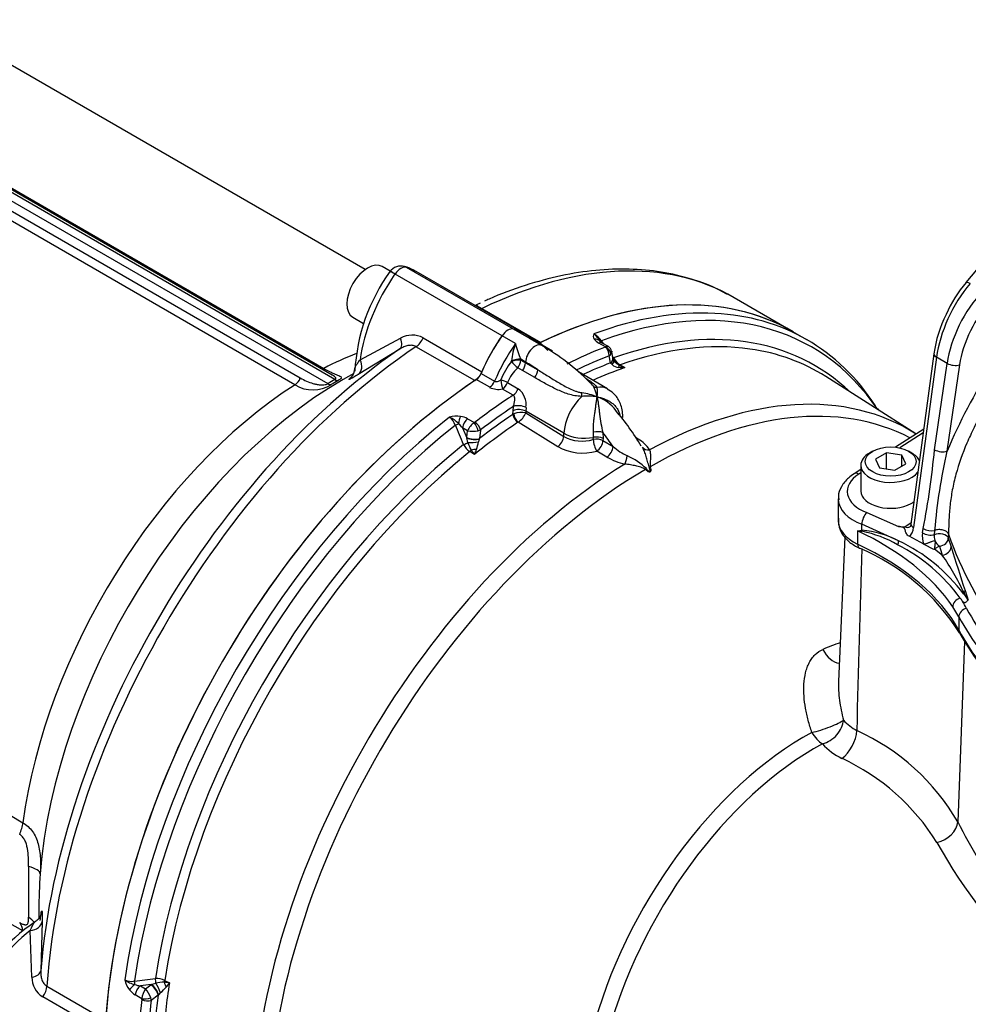
# Paper-space layout 'Sheet1' of a CAD drawing. Units: millimetres. Extents: x 0 to 4158, y 0 to 2940.
# Drawn here: x 2665 to 2787, y 2596 to 2723 of the extents above; entities that cross this region are included whole.
import ezdxf

# ---------------------------------------------------------------- set-up
doc = ezdxf.new("R2010")
doc.units = ezdxf.units.MM
doc.header["$LTSCALE"] = 7.000007
for name, color, linetype in [('tangent', 7, 'Continuous'), ('TSH-1', 7, 'Continuous'), ('visible', 7, 'Continuous')]:
    doc.layers.add(name, color=color, linetype=linetype)

# ---------------------------------------------------------------- blocks, each defined once
blk = doc.blocks.new('SE5')
at = {"layer": 'tangent', "color": 7, "linetype": 'Continuous'}
for p, q in [((2626.49, 2720.9), (2704.63, 2675.79)), ((2705.53, 2676.31), (2627.39, 2721.42)), ((2628.79, 2721.23), (2704.08, 2677.76)), ((2625.77, 2719.99), (2701.06, 2676.52)), ((2700.37, 2675.62), (2625.09, 2719.09)), ((2728.63, 2682.83), (2714.79, 2690.82)), ((2727.15, 2681.97), (2713.31, 2689.96)), ((2724.55, 2685.49), (2732.15, 2681.1)), ((2730.36, 2681.82), (2728.63, 2682.82)), ((2708.79, 2678.87), (2714.03, 2681.66)), ((2716.94, 2681.71), (2724.54, 2677.32)), ((2728.88, 2680.97), (2727.15, 2681.97)), ((2723.62, 2676.17), (2716.02, 2680.56)), ((2732.34, 2680.79), (2733.69, 2680.01)), ((2740.53, 2680.53), (2739.67, 2681.03)), ((2728.35, 2678.64), (2728.36, 2678.72)), ((2730.2, 2678.57), (2729.56, 2678.94)), ((2729.56, 2678.94), (2729.58, 2678.84)), ((2729.58, 2678.84), (2730.2, 2678.48)), ((2741.16, 2678.46), (2740.99, 2679.39)), ((2783.35, 2679.19), (2780.38, 2657.17)), ((2784.71, 2678.41), (2783.35, 2679.19)), ((2729.78, 2677.47), (2729.17, 2677.82)), ((2731.37, 2676.56), (2729.78, 2677.47)), ((2730.2, 2678.48), (2730.2, 2678.57)), ((2730.2, 2678.48), (2731.78, 2677.57)), ((2741.18, 2678.43), (2741.16, 2678.46)), ((2741.38, 2678.24), (2741.18, 2678.43)), ((2742.42, 2678.22), (2743.01, 2677.86)), ((2783.09, 2667.24), (2784.71, 2678.41)), ((2786.32, 2678.22), (2784.69, 2667.05)), ((2725.55, 2675.31), (2723.82, 2676.31)), ((2724.44, 2677.09), (2726.17, 2676.09)), ((2728.6, 2674.3), (2727.22, 2675.09)), ((2727.86, 2675.92), (2729.25, 2675.13)), ((2728.56, 2671.81), (2728.57, 2672.26)), ((2728.57, 2672.26), (2728.61, 2672.84)), ((2730.25, 2672.69), (2730.22, 2672.22)), ((2722.7, 2671.24), (2723.57, 2670.74)), ((2728.56, 2671.81), (2728.67, 2671.86)), ((2730.22, 2672.22), (2730.21, 2672.01)), ((2730.21, 2672.01), (2735.13, 2668.95)), ((2735.15, 2669.37), (2730.22, 2672.22)), ((2722.02, 2670.07), (2722.58, 2668.76)), ((2722.7, 2669.68), (2722.02, 2670.07)), ((2723.57, 2670.74), (2723.65, 2670.78)), ((2724.37, 2669.79), (2724.05, 2669.69)), ((2724.37, 2669.79), (2724.22, 2668.68)), ((2729.23, 2670.81), (2729.2, 2670.79)), ((2734.35, 2667.63), (2729.23, 2670.81)), ((2722.58, 2668.76), (2722.59, 2668.83)), ((2722.74, 2668.16), (2722.58, 2668.76)), ((2722.59, 2668.83), (2722.7, 2669.68)), ((2724.21, 2668.64), (2724.1, 2668.26)), ((2724.22, 2668.68), (2724.21, 2668.64)), ((2735.13, 2668.95), (2735.15, 2669.37)), ((2738.95, 2668.57), (2738.96, 2668.84)), ((2738.96, 2668.84), (2738.96, 2669.5)), ((2740.19, 2669.47), (2740.21, 2668.69)), ((2740.21, 2668.69), (2740.2, 2668.42)), ((2744.42, 2668.86), (2744.77, 2668.63)), ((2781.63, 2669.43), (2778.59, 2667.48)), ((2740.2, 2668.42), (2741.51, 2667.65)), ((2723.57, 2666.63), (2722.99, 2667)), ((2740.72, 2666.29), (2739.4, 2667.05)), ((2773.55, 2664.26), (2773.3, 2664.1)), ((2774.32, 2659.12), (2778.41, 2657.32)), ((2773.68, 2656.84), (2773.69, 2657.61)), ((2778.44, 2655.46), (2773.69, 2657.61)), ((2779.24, 2657.28), (2780.06, 2657.81)), ((2781.53, 2656.49), (2781.63, 2657.06)), ((2773.13, 2656.75), (2773.13, 2655.04)), ((2783.09, 2656.81), (2783.04, 2656.25)), ((2784.89, 2656.34), (2784.87, 2655.8)), ((2784.87, 2655.8), (2785.23, 2654.67)), ((2783.74, 2654.77), (2783.1, 2654.41)), ((2783.12, 2655.51), (2783.13, 2655.47)), ((2783.1, 2654.41), (2782.98, 2654.32)), ((2783.1, 2654.41), (2784.1, 2653.62)), ((2786.86, 2648.59), (2787.3, 2647.94)), ((2787.3, 2647.94), (2786.91, 2648.75)), ((2787.03, 2649.03), (2787.45, 2647.8)), ((2786.22, 2645.64), (2785.44, 2646.93)), ((2786.22, 2645.64), (2786.22, 2643.92)), ((2786.97, 2642.45), (2786.09, 2619.13)), ((2649.32, 2628.51), (2665.18, 2619.01)), ((2665.18, 2605.02), (2649.32, 2613.93)), ((2666.34, 2599.05), (2666.13, 2605.08)), ((2683.51, 2598.63), (2684.12, 2598.3)), ((2668.28, 2597.88), (2675.88, 2593.49)), ((2681.78, 2598.1), (2680.37, 2597.93)), ((2680.37, 2597.93), (2681.04, 2597.54)), ((2681.04, 2597.54), (2681.72, 2598.05)), ((2681.72, 2598.05), (2681.78, 2598.1)), ((2681.78, 2598.1), (2682.38, 2598.26)), ((2675.35, 2592.12), (2667.75, 2596.51)), ((2680.57, 2596.26), (2679.7, 2596.76)), ((2682.68, 2596.72), (2681.78, 2596.04)), ((2682.71, 2596.75), (2682.68, 2596.72)), ((2682.97, 2597.04), (2682.71, 2596.75))]:
    blk.add_line(p, q, dxfattribs=at)
for centre, radius, start, end in [((2854.86, 2637.19), 76.25, 138.4573, 156.9471), ((2715.53, 2679.11), 2.95, 61.6018, 120.5121), ((2729.34, 2678.89), 3.11, 55.9439, 70.8454), ((2739.55, 2681.91), 0.61, 148.7507, 217.0286), ((2737.08, 2679.07), 3.7, 37.5646, 58.2175), ((2736.1, 2678.94), 4.4, 30.8143, 48.3075), ((2740.51, 2682.66), 1.83, 217.6614, 242.4892), ((2739.19, 2677.41), 10.91, 160.9873, 173.1157), ((2741.88, 2684.19), 13.39, 193.9171, 203.0853), ((2740.4, 2680.69), 0.208, 290.1417, 309.2032), ((2736.61, 2672.29), 10.42, 142.4157, 157.5607), ((2740.48, 2680.16), 0.928, 303.6488, 322.5649), ((2743.93, 2680.5), 2.73, 210.412, 236.5983), ((2732.11, 2674.41), 4.5, 130.6622, 160.353), ((2742.45, 2679.59), 1.72, 231.6744, 263.1347), ((2742.79, 2682.44), 4.58, 263.1226, 272.7563), ((2745.49, 2684.2), 6.81, 241.6784, 248.6498), ((2712.91, 2669.98), 8.46, 128.6894, 130.4842), ((2702.68, 2679.42), 4.45, 238.7544, 302.5717), ((2726.69, 2677.64), 2.6, 243.9216, 281.6747), ((2727.68, 2673.06), 2.59, 351.8653, 52.9721), ((2725.24, 2662.09), 19.17, 44.2645, 46.5339), ((2734.79, 2673.26), 4.72, 9.9427, 27.9013), ((2735.48, 2674.67), 4.01, 351.4151, 8.8101), ((2738.21, 2667.03), 7.15, 80.1098, 96.0881), ((2736.1, 2665.67), 9.04, 68.3224, 81.2625), ((2737.71, 2669.1), 5.27, 37.6851, 70.8418), ((2721.35, 2668.05), 3.53, 83.1295, 106.5469), ((2719.32, 2669.87), 1.86, 16.9456, 56.9054), ((2718.98, 2668.23), 3.49, 42.8512, 66.9384), ((2721.43, 2669.04), 2.54, 60.006, 82.29), ((2729.68, 2669.42), 2.65, 78.3992, 112.3858), ((2727.88, 2672.91), 2.5, 302.7369, 338.805), ((579.81, 1748.52), 2331.32, 23.22673, 23.29346), ((2719.65, 2668.36), 2.93, 35.8724, 49.9549), ((2724.92, 2668.74), 2.42, 124.0754, 156.9548), ((2723.35, 2673.01), 3.39, 258.8414, 281.8519), ((2737.49, 2673.24), 4.89, 241.1699, 287.3885), ((2742.59, 2664.87), 4.34, 32.8315, 59.8584), ((2724.32, 2668.98), 2.39, 206.407, 236.2033), ((2727.65, 2669.68), 5.14, 197.1587, 209.1457), ((2733.12, 2674.33), 12.26, 215.7004, 218.8902), ((2716.47, 2670.12), 7.91, 333.8572, 338.8504), ((2715.98, 2669.74), 8.25, 342.5414, 349.6727), ((2737.59, 2673.58), 6.77, 241.3773, 285.5096), ((2747.26, 2674.33), 8.81, 229.2722, 243.7186), ((2670.41, 2678.2), 113.21, 349.237, 354.4411), ((2744.7, 2673.08), 7.87, 239.5896, 257.8236), ((2740.1, 2658.86), 8.24, 46.1024, 66.7165), ((2856.89, 2650.49), 74.07, 167.0789, 175.1014), ((2771.07, 2672.82), 16.2, 277.3052, 279.2815), ((2775.26, 2675.24), 18.61, 263.4374, 265.2899), ((2772.72, 2644.59), 12.28, 62.2026, 85.4801), ((2770.55, 2641.39), 15.63, 60.2589, 78.2605), ((2828.6, 2671.51), 46.27, 199.1364, 236.1181), ((2768.01, 2634.7), 22.72, 35.9533, 63.0736), ((2768.91, 2635.18), 22.4, 36.7512, 64.8158), ((2791.37, 2629.34), 27.4, 107.4962, 110.5908), ((3110.81, 2755.73), 340.9, 197.2444, 198.2406), ((2754.11, 2633.06), 36.35, 25.5523, 34.4362), ((2451.79, 2461.99), 382.93, 28.8427, 29.003), ((2780.23, 2614.5), 29.31, 108.5744, 113.298), ((2775.78, 2636.27), 6, 221.7574, 242.9509), ((2761.27, 2604.79), 28.66, 30.0021, 65.7249), ((2775.14, 2635.4), 9.03, 223.4129, 243.3498), ((2758.96, 2601.23), 28.79, 31.927, 65.0721), ((2840.51, 2646.47), 60.9, 206.6767, 227.5563), ((2842.1, 2649.05), 67.15, 209.0456, 227.4052), ((2869.1, 2610.09), 203.21, 179.0755, 180.9245), ((2669.28, 2599.02), 2.94, 179.3315, 238.5546), ((2679.19, 2600.36), 1.86, 243.0946, 283.0544), ((2681.79, 2599.52), 3.53, 193.4531, 216.8705), ((2680.45, 2601.49), 3.49, 233.0616, 257.1488), ((2406.29, 4922.88), 2340.35, 276.70667, 276.77314), ((2682.46, 2596.48), 2.39, 63.7938, 93.5959), ((2680.97, 2598.96), 2.54, 217.71, 239.994), ((2680.67, 2600.84), 2.93, 250.0451, 264.1276), ((2682.98, 2596.09), 2.42, 143.0452, 175.9246), ((2678.49, 2595.3), 3.39, 18.1481, 41.1586), ((2683.52, 2593.25), 5.14, 90.8543, 102.8413), ((2677.64, 2603.33), 8.25, 310.3273, 317.4586), ((2682.23, 2586.19), 12.26, 81.1092, 84.3002), ((2677.55, 2602.71), 7.91, 321.1479, 326.1444), ((2680.17, 2596.21), 0.396, 352.8505, 6.6764), ((2680.37, 2595.91), 1.41, 5.3294, 18.7704)]:
    blk.add_arc(centre, radius, start, end, dxfattribs=at)
for centre, major_axis, ratio, start_param, end_param in [((2720.29, 2622.98), (-36.9, -63.91), 0.57735, 3.141593, 3.845118), ((2714.05, 2689.24), (1.42, -1.03), 0.10133, 2.193212, 3.141593), ((2714.05, 2689.24), (0.88, 1.52), 0.57735, 0.141897, 1.428899), ((2719.98, 2683.44), (8.17, 14.15), 0.559353, 1.428898, 2.19512), ((2788.05, 2688.1), (0.899, -0.744), 0.280406, 2.205112, 3.141593), ((2791.22, 2682.38), (5.57, 10.26), 0.558937, 1.228785, 2.166909), ((2793.09, 2681.3), (-6.12, -9.94), 0.595192, 4.401858, 5.339982), ((2730.56, 2617.05), (-36.64, -63.46), 0.57735, 2.867726, 3.743525), ((2793.89, 2680.8), (5.53, 8.93), 0.597134, 1.262253, 2.200377), ((2724.65, 2686.97), (0.88, 1.52), 0.57735, 3.746872, 3.845118), ((2729.68, 2617.55), (-36.9, -63.91), 0.57735, 3.427594, 3.746961), ((2731.87, 2616.29), (-35.71, -61.85), 0.57735, 3.002061, 3.733833), ((2712.95, 2681.72), (0.92, -1.49), 0.541477, 0.044106, 1.203651), ((2715.92, 2681.93), (-0.88, -1.52), 0.57735, 0.867271, 1.756495), ((2738.93, 2680.52), (0.967, 0.653), 0.811405, 0.021893, 0.944941), ((2740.36, 2681.53), (-0.477, -0.336), 0.093487, 5.452492, 6.270334), ((2720.29, 2622.98), (36.9, 63.91), 0.57735, 0.867271, 2.274322), ((2735.81, 2674.3), (-8.17, -14.15), 0.57735, 4.570492, 4.913698), ((2731.43, 2679.2), (-0.88, -1.52), 0.57735, 3.141075, 5.445427), ((2732.06, 2616.18), (36.9, 63.91), 0.57735, 0.623471, 0.718955), ((2739.53, 2680.02), (-0.58, -1.01), 0.57735, 3.141593, 3.763684), ((2740.37, 2679.74), (0.317, -0.816), 0.662878, 0.898034, 2.451377), ((2740.43, 2679.77), (-0.572, 0.662), 0.809817, 3.89137, 5.337319), ((2732.71, 2615.81), (-35.46, -61.41), 0.57735, 3.370166, 3.731995), ((2702.23, 2633.4), (-26.54, -45.97), 0.57735, 3.763466, 3.877606), ((2707.57, 2678.4), (0.91, -1.5), 0.744006, 0.075728, 1.440066), ((2728.76, 2678.41), (-1.13, -0.28), 0.29066, 3.828507, 5.007129), ((2728.76, 2678.41), (0.812, -0.838), 0.120705, 4.315607, 5.36495), ((2728.73, 2678.51), (-1.13, -0.31), 0.266147, 3.822475, 4.976074), ((2728.76, 2678.41), (-0.58, -1.01), 0.57735, 1.30922, 2.303835), ((2732.68, 2615.82), (36.47, 63.16), 0.57735, 0.623471, 0.706481), ((2740.34, 2678.92), (-1.15, -0.21), 0.659253, 2.249015, 3.141222), ((2740.35, 2678.85), (-1.14, -0.24), 0.637689, 2.242986, 3.13915), ((2740.56, 2678.31), (-1.03, -0.55), 0.469649, 2.206252, 3.138139), ((2741.92, 2679.31), (0.477, 0.335), 0.0951, -3.965585, -3.767088), ((2784.16, 2679.5), (1.16, -0.16), 0.464814, 3.142036, 3.997852), ((2704.12, 2678.74), (0.58, 1.01), 0.57735, 3.556692, 3.877606), ((2729.37, 2678.06), (-0.58, -1.01), 0.57735, 1.30922, 2.303835), ((2730.2, 2656.91), (-13.26, 22.97), 0.57735, -0.869872, -0.785398), ((2730.96, 2677.15), (-0.58, -1.01), 0.576227, 1.304619, 2.300441), ((2732.69, 2615.81), (35.87, 62.13), 0.57735, 0.617654, 0.688419), ((2733.29, 2615.47), (35.44, 61.38), 0.57735, 0.590246, 0.67355), ((2741.75, 2677.17), (0.49, 1.06), 0.187184, 5.537737, 6.14442), ((2742.51, 2678.72), (-0.305, -0.498), 0.551916, 0.16367, 0.605178), ((2785.53, 2678.71), (-1.15, 0.17), 0.471816, 0.861126, 2.397546), ((2706.6, 2630.88), (-27.82, -48.19), 0.57735, 3.926991, 5.406491), ((2700.33, 2676.55), (0.58, 1.01), 0.57735, 3.976376, 5.004847), ((2705.08, 2631.75), (27.13, 46.98), 0.57735, 0.773671, 0.797125), ((2705.52, 2631.5), (27.21, 47.14), 0.57735, 0.773671, 0.797125), ((2705.54, 2677.26), (0.57, -1.02), 0.584081, 5.50372, 6.06579), ((2725.48, 2676.22), (0.58, 1.01), 0.57735, 4.005097, 4.913698), ((2727.16, 2676.01), (-1.1, 0.39), 0.157603, 4.075233, 4.933719), ((2727.16, 2676.01), (-0.18, 1.15), 0.123829, 1.328903, 2.473902), ((2702.23, 2633.4), (-26.54, -45.97), 0.57735, 3.976376, 5.335663), ((2704.62, 2676.73), (0.59, -1), 0.57054, 5.491992, 6.054062), ((2727.16, 2676.01), (0.58, 1.01), 0.57735, 3.993434, 4.949008), ((2728.54, 2675.22), (0.58, 1.01), 0.57735, 3.993434, 4.949008), ((2739.69, 2676.33), (-1.11, -0.37), 0.902208, 0.604272, 1.064074), ((2738.45, 2671.08), (-2.33, -4.04), 0.57735, 3.140522, 3.621679), ((2744.64, 2608.92), (-35.16, -60.9), 0.57735, 3.115425, 3.894855), ((2732.06, 2616.18), (36.9, 63.91), 0.57735, 0.851841, 0.947325), ((2738.45, 2671.08), (-2.33, -4.04), 0.57735, 4.232302, 5.445427), ((2737.21, 2674.9), (0.09, -1.16), 0.21851, 0.836242, 1.296044), ((2732.68, 2615.82), (36.47, 63.16), 0.57735, 0.864316, 0.947325), ((2729.39, 2671.8), (1.17, -0.03), 0.536274, 0.802205, 2.370686), ((2729.44, 2672.38), (1.16, -0.14), 0.462862, 0.849642, 2.416174), ((2746.01, 2608.12), (-34.74, -60.18), 0.57735, 3.165514, 3.920889), ((2729.68, 2617.55), (-36.9, -63.91), 0.57735, 4.107021, 5.317757), ((2721.91, 2670.69), (0.16, 1.16), 0.309376, 0.774482, 1.69753), ((2722.83, 2670.38), (0.58, 1.01), 0.57735, 0.948705, 2.181662), ((2732.69, 2615.81), (35.87, 62.13), 0.57735, 0.867056, 0.953142), ((2729.17, 2671.46), (0.488, -0.726), 0.528334, 3.906817, 5.425253), ((2729.2, 2671.48), (-0.405, 0.776), 0.452087, 0.836651, 2.338138), ((2730.56, 2617.05), (36.64, 63.46), 0.57735, 0.968864, 2.172729), ((2721.34, 2670.55), (0.536, 0.23), 0.052859, 4.228867, 5.046708), ((2733.29, 2615.47), (35.44, 61.38), 0.57735, 0.867056, 0.980551), ((2723.67, 2670.09), (-0.348, 0.803), 0.273401, 4.075999, 5.521948), ((2723.75, 2670.14), (-0.532, 0.695), 0.476717, 3.875592, 5.428935), ((2723.39, 2669.07), (1.16, -0.11), 0.437452, 3.980295, 5.532416), ((2723.4, 2669.14), (1.16, -0.15), 0.458768, 3.993778, 5.558717), ((2734.31, 2668.53), (0.615, 0.991), 0.557753, 4.026405, 5.463328), ((2737.62, 2670.65), (-3.5, 0.15), 0.546343, 0.810243, 1.987789), ((2739.4, 2667.97), (-1.17, 0.04), 0.549603, 3.975124, 5.124245), ((2739.4, 2667.97), (-0.3, 1.13), 0.298791, 0.930993, 2.433698), ((2739.39, 2669.02), (-1.16, -0.09), 0.469086, 3.917024, 5.053942), ((2739.41, 2668.24), (-1.17, 0.04), 0.549525, 3.974952, 5.123714), ((2730.2, 2656.91), (-13.26, 22.97), 0.57735, -1.432688, -1.347246), ((2731.87, 2616.29), (-35.71, -61.85), 0.57735, 4.120148, 5.30463), ((2722.41, 2668.05), (0.536, 0.229), 0.051498, 4.23555, 5.334856), ((2723.38, 2668.39), (1.16, 0.08), 0.185245, 4.112954, 5.359835), ((2722.92, 2667.41), (-0.31, -0.494), 0.55942, 1.001187, 1.442695), ((2723.63, 2666.71), (1.16, 0.11), 0.471869, 1.333836, 1.940518), ((2739.4, 2667.97), (0.59, 1.01), 0.541343, 3.97173, 5.456667), ((2740.71, 2667.2), (0.59, 1.01), 0.539897, 3.969849, 5.457147), ((2746.29, 2668.18), (-1.02, -0.56), 0.766516, 0.074211, 1.120872), ((2783.9, 2667.54), (-1.15, 0.17), 0.471816, 0.861126, 2.397546), ((2732.71, 2615.81), (35.46, 61.41), 0.57735, 0.980394, 2.161199), ((2743.04, 2666.3), (0.23, 1.14), 0.243715, 3.828982, 4.875644), ((2744.64, 2608.92), (-35.16, -60.9), 0.57735, 3.959127, 5.440048), ((2746.01, 2608.12), (34.74, 60.18), 0.57735, 0.7915, 2.297057), ((2746.29, 2665.03), (-0.839, -0.811), 0.157613, -1.127528, -0.977919), ((2746.89, 2665.38), (-1.12, -0.33), 0.173288, 0.823161, 0.97277), ((2777.4, 2661.9), (5.6, 0.09), 0.587337, 2.382064, 4.121057), ((2773.31, 2663.15), (0.629, -0.983), 0.586987, 2.329875, 3.141471), ((2777.41, 2660.95), (6.77, 0.09), 0.585629, 3.159586, 4.122659), ((2774.33, 2658.17), (0.41, 1.09), 0.451056, 0.718273, 2.271975), ((2777.41, 2658.07), (6.77, 0), 0.57735, 3.141593, 4.027747), ((2779.54, 2658.43), (-0.09, 1.24), 0.680628, 2.686125, 3.480432), ((2778.73, 2658.12), (0.79, -2.23), 0.661741, 0.211814, 0.91263), ((2781.19, 2657.47), (1.16, -0.16), 0.464814, 3.141593, 3.997852), ((2782.44, 2657.36), (-1.15, 0.19), 0.484983, 0.870729, 2.249138), ((2747.31, 2638.49), (40.83, 0), 0.57735, 0.365911, 0.886154), ((2773.36, 2656.55), (-0.068, 0.579), 0.662932, 4.880123, 5.139208), ((2783.16, 2655.5), (-0.81, 2.16), 0.668835, 0.866141, 1.548401), ((2782.35, 2656.79), (-1.15, 0.19), 0.48156, 0.868174, 2.28734), ((2783.85, 2655.76), (-0.4, 1.08), 0.668835, 0.866141, 1.548401), ((2783.72, 2655.71), (1.17, -0.03), 0.559647, 0.186725, 2.218507), ((2783.72, 2655.71), (1.12, 0.33), 0.798798, 4.494223, 6.024582), ((2747.31, 2636.78), (40.83, 0), 0.57735, 0.30778, 0.886154), ((2778.04, 2655.21), (0.246, 0.529), 0.598216, 4.509038, 5.439686), ((2782.51, 2655.31), (-1.1, -0.39), 0.016648, 0.732765, 2.15193), ((2783.72, 2655.71), (0.57, -1.02), 0.546695, 4.643725, 5.505769), ((2873.31, 2664.73), (-90.89, -1.4), 0.587337, 0.161501, 0.183377), ((2784.08, 2654.57), (-1.11, -0.37), 0.795759, 1.324507, 2.854649), ((2787.91, 2648.63), (-0.954, -0.672), 0.751347, 5.409229, 5.569785), ((2785.91, 2648.86), (1.11, 0.37), 0.590408, 5.605472, 5.980005), ((2786.47, 2647.16), (0.923, 0.613), 0.762443, 1.165243, 2.673152), ((2787.28, 2645.83), (-0.971, -0.535), 0.778128, 4.368955, 5.878415), ((2873.33, 2661.62), (-91.4, 0), 0.57735, 0.30778, 0.666685), ((2873.33, 2662.53), (-90.36, 0), 0.57735, 0.30778, 0.666685), ((2873.33, 2659.91), (-91.4, 0), 0.57735, 0.30778, 0.666685), ((2787.33, 2644.12), (1.02, 0.56), 0.778128, 2.736823, 3.141235), ((2770.39, 2642.42), (-1.13, 2.69), 0.689621, 1.655855, 2.770616), ((2768.72, 2631.58), (-2.76, -0.94), 0.152423, 0.948241, 2.728716), ((2768.72, 2631.58), (-2.2, -1.91), 0.710976, 0.965149, 2.542468), ((2766.28, 2596.42), (-20.66, -35.78), 0.57735, 3.894565, 5.157604), ((2768.72, 2631.58), (1.39, -2.57), 0.595765, 4.737863, 5.479628), ((2771.21, 2629.7), (-1.33, -2.6), 0.495794, 0.737072, 2.29241), ((2767.66, 2595.63), (20.24, 35.06), 0.57735, 0.752972, 2.016011), ((2661.93, 2617.75), (2.4, 4), 0.569656, 4.981478, 5.344724), ((2783.32, 2618.7), (-2.61, -1.3), 0.739801, 1.244929, 2.732625), ((2662.76, 2612.65), (4.66, -0.3), 0.262413, 0.036818, 0.84453), ((2661.93, 2602.53), (2.29, 4.07), 0.587878, 5.653188, 6.016435), ((2662.76, 2603.87), (-4.64, -0.5), 0.820461, 3.632946, 3.881175), ((2665.93, 2606.38), (1.75, -0.04), 0.746838, 4.838826, 6.206864), ((2667.88, 2592.95), (7.98, 14.25), 0.568284, 0.93313, 1.705141), ((2665.74, 2599.96), (1.75, -0.06), 0.541477, 5.079535, 6.239079), ((2679.62, 2598.28), (-0.069, 0.579), 0.052859, 4.37807, 5.195911), ((2682.32, 2598.6), (-0.07, 0.579), 0.051498, 4.089922, 5.189228), ((2683.12, 2598.48), (0.273, 0.516), 0.55942, 4.84049, 5.281998), ((2667.05, 2597.29), (0.88, 1.52), 0.57735, 4.52669, 5.415914), ((2679.77, 2597.72), (0.922, 0.715), 0.309376, 1.444063, 2.367111), ((2680.51, 2597.07), (0.58, 1.01), 0.57735, 0.959931, 2.192887), ((2681.87, 2597.2), (-0.705, 0.929), 0.458768, 3.866061, 5.431), ((2681.93, 2597.24), (-0.677, 0.95), 0.437452, 3.892362, 5.444483), ((2682.51, 2597.59), (-0.51, 1.05), 0.185245, 4.064943, 5.311824), ((2733.29, 2615.47), (-35.44, -61.38), 0.57735, -0.980551, -0.867056), ((2684.09, 2598.22), (-0.48, 1.06), 0.471869, 1.201074, 1.807757), ((2732.06, 2616.18), (-36.9, -63.91), 0.57735, -0.947325, -0.851841), ((2681.18, 2596.4), (0.868, -0.113), 0.476717, 3.995843, 5.549186), ((2681.18, 2596.49), (-0.869, -0.1), 0.273401, 0.761237, 2.207187), ((2732.68, 2615.82), (-36.47, -63.16), 0.57735, -0.947325, -0.864316), ((2732.69, 2615.81), (-35.87, -62.13), 0.57735, -0.953142, -0.867056)]:
    blk.add_ellipse(centre, major_axis=major_axis, ratio=ratio, start_param=start_param, end_param=end_param, dxfattribs=at)
for points, knots in [([(2799.36, 2686.52), (2798.43, 2685.39), (2797.52, 2684.24), (2795.73, 2681.92), (2794.85, 2680.74), (2793.14, 2678.35), (2792.31, 2677.13), (2790.71, 2674.65), (2789.95, 2673.38), (2789.05, 2671.75), (2788.87, 2671.42), (2788.52, 2670.76), (2788.36, 2670.43), (2787.87, 2669.43), (2787.56, 2668.77), (2786.7, 2666.76), (2786.22, 2665.42), (2785.76, 2663.72), (2785.67, 2663.38), (2785.52, 2662.71), (2785.45, 2662.37), (2785.26, 2661.38), (2785.17, 2660.73), (2785.03, 2659.46), (2784.99, 2658.83), (2784.92, 2657.58), (2784.91, 2656.96), (2784.89, 2656.34)], [0, 0, 0, 0, 0.125, 0.125, 0.25, 0.25, 0.375, 0.375, 0.5, 0.5, 0.53125, 0.53125, 0.5625, 0.5625, 0.625, 0.625, 0.75, 0.75, 0.78125, 0.78125, 0.8125, 0.8125, 0.875, 0.875, 0.9375, 0.9375, 1, 1, 1, 1]), ([(2723.75, 2685.94), (2723.75, 2685.95), (2723.76, 2685.95), (2723.8, 2685.93), (2723.82, 2685.92), (2723.86, 2685.9), (2723.89, 2685.89), (2723.98, 2685.83), (2724.06, 2685.78), (2724.27, 2685.65), (2724.4, 2685.58), (2724.55, 2685.49)], [0, 0, 0, 0, 0.25, 0.25, 0.375, 0.375, 0.5, 0.5, 0.75, 0.75, 1, 1, 1, 1]), ([(2716.02, 2680.56), (2715.87, 2680.65), (2715.7, 2680.7), (2715.43, 2680.74), (2715.34, 2680.74), (2715.16, 2680.73), (2715.07, 2680.72), (2714.88, 2680.69), (2714.79, 2680.66), (2714.61, 2680.61), (2714.52, 2680.57), (2714.25, 2680.46), (2714.08, 2680.37), (2713.91, 2680.26)], [0, 0, 0, 0, 0.25, 0.25, 0.375, 0.375, 0.5, 0.5, 0.625, 0.625, 0.75, 0.75, 1, 1, 1, 1]), ([(2740.91, 2680.57), (2740.91, 2680.57), (2740.91, 2680.57), (2740.86, 2680.59), (2740.81, 2680.6), (2740.68, 2680.59), (2740.61, 2680.57), (2740.53, 2680.53)], [0.4975488, 0.4975488, 0.4975488, 0.4975488, 0.5, 0.5, 0.75, 0.75, 1, 1, 1, 1]), ([(2741.33, 2679.97), (2741.34, 2679.92), (2741.34, 2679.87), (2741.31, 2679.74), (2741.27, 2679.67), (2741.22, 2679.6)], [0.5489309, 0.5489309, 0.5489309, 0.5489309, 0.75, 0.75, 1, 1, 1, 1]), ([(2708.15, 2677.63), (2708.12, 2677.64), (2708.11, 2677.66), (2708.11, 2677.71), (2708.11, 2677.75), (2708.13, 2677.83), (2708.15, 2677.87), (2708.19, 2677.97), (2708.22, 2678.02), (2708.31, 2678.19), (2708.39, 2678.31), (2708.57, 2678.58), (2708.68, 2678.72), (2708.79, 2678.87)], [0, 0, 0, 0, 0.125, 0.125, 0.25, 0.25, 0.375, 0.375, 0.5, 0.5, 0.75, 0.75, 1, 1, 1, 1]), ([(2704.08, 2677.76), (2704.42, 2677.57), (2704.74, 2677.4), (2705.2, 2677.18), (2705.34, 2677.12), (2705.62, 2677), (2705.75, 2676.95), (2705.98, 2676.85), (2706.09, 2676.8), (2706.25, 2676.71), (2706.32, 2676.67), (2706.36, 2676.59), (2706.37, 2676.57), (2706.36, 2676.51), (2706.35, 2676.48), (2706.29, 2676.42), (2706.25, 2676.38), (2706.13, 2676.3), (2706.06, 2676.25), (2705.97, 2676.2)], [0, 0, 0, 0, 0.25, 0.25, 0.375, 0.375, 0.5, 0.5, 0.625, 0.625, 0.75, 0.75, 0.8125, 0.8125, 0.875, 0.875, 0.9375, 0.9375, 1, 1, 1, 1]), ([(2731.78, 2677.57), (2732.22, 2677.31), (2732.66, 2677.03), (2733.55, 2676.48), (2734, 2676.2), (2734.68, 2675.79), (2734.91, 2675.66), (2735.38, 2675.4), (2735.62, 2675.27), (2736.12, 2675.04), (2736.37, 2674.92), (2736.77, 2674.78), (2736.91, 2674.74), (2737.18, 2674.66), (2737.33, 2674.63), (2737.48, 2674.61)], [0, 0, 0, 0, 0.25, 0.25, 0.5, 0.5, 0.625, 0.625, 0.75, 0.75, 0.875, 0.875, 0.9375, 0.9375, 1, 1, 1, 1]), ([(2701.06, 2676.52), (2701.32, 2676.37), (2701.59, 2676.23), (2702.13, 2675.99), (2702.41, 2675.89), (2702.84, 2675.76), (2702.99, 2675.73), (2703.29, 2675.67), (2703.45, 2675.65), (2703.69, 2675.63), (2703.77, 2675.63), (2703.94, 2675.63), (2704.03, 2675.63), (2704.21, 2675.65), (2704.3, 2675.67), (2704.48, 2675.71), (2704.57, 2675.75), (2704.63, 2675.79)], [0, 0, 0, 0, 0.25, 0.25, 0.5, 0.5, 0.625, 0.625, 0.75, 0.75, 0.8125, 0.8125, 0.875, 0.875, 0.9375, 0.9375, 1, 1, 1, 1]), ([(2705.53, 2676.31), (2705.57, 2676.33), (2705.59, 2676.35), (2705.63, 2676.38), (2705.65, 2676.4), (2705.66, 2676.44), (2705.66, 2676.46), (2705.66, 2676.49), (2705.65, 2676.51), (2705.63, 2676.56), (2705.61, 2676.59), (2705.55, 2676.65), (2705.51, 2676.68), (2705.39, 2676.77), (2705.3, 2676.82), (2705.21, 2676.88)], [0, 0, 0, 0, 0.03125, 0.03125, 0.0625, 0.0625, 0.09375, 0.09375, 0.125, 0.125, 0.1875, 0.1875, 0.25, 0.25, 0.369702, 0.369702, 0.369702, 0.369702]), ([(2708.56, 2676.96), (2708.34, 2676.83), (2708.15, 2676.71), (2707.9, 2676.57), (2707.82, 2676.53), (2707.68, 2676.45), (2707.62, 2676.42), (2707.51, 2676.37), (2707.47, 2676.35), (2707.4, 2676.32), (2707.37, 2676.32), (2707.33, 2676.32), (2707.34, 2676.35), (2707.42, 2676.42)], [0, 0, 0, 0, 0.25, 0.25, 0.375, 0.375, 0.5, 0.5, 0.625, 0.625, 0.75, 0.75, 1, 1, 1, 1]), ([(2726.17, 2676.09), (2726.23, 2676.06), (2726.29, 2676.04), (2726.43, 2676.05), (2726.5, 2676.06), (2726.64, 2676.1), (2726.71, 2676.13), (2726.85, 2676.19), (2726.91, 2676.23), (2726.98, 2676.27)], [0, 0, 0, 0, 0.25, 0.25, 0.5, 0.5, 0.75, 0.75, 1, 1, 1, 1]), ([(2737.46, 2674.14), (2737.14, 2674.14), (2736.84, 2674.17), (2736.27, 2674.28), (2735.99, 2674.35), (2735.45, 2674.52), (2735.2, 2674.61), (2734.69, 2674.82), (2734.44, 2674.93), (2733.71, 2675.27), (2733.24, 2675.52), (2732.3, 2676.03), (2731.84, 2676.29), (2731.37, 2676.56)], [0, 0, 0, 0, 0.125, 0.125, 0.25, 0.25, 0.375, 0.375, 0.5, 0.5, 0.75, 0.75, 1, 1, 1, 1]), ([(2737.91, 2676.53), (2737.94, 2676.52), (2737.96, 2676.5), (2738.19, 2676.35), (2738.39, 2676.22), (2738.76, 2675.95), (2738.94, 2675.82), (2739.16, 2675.62), (2739.23, 2675.56), (2739.35, 2675.42), (2739.4, 2675.35), (2739.44, 2675.28)], [0.6083174, 0.6083174, 0.6083174, 0.6083174, 0.625, 0.625, 0.75, 0.75, 0.875, 0.875, 0.9375, 0.9375, 1, 1, 1, 1]), ([(2728.61, 2672.84), (2728.66, 2672.97), (2728.69, 2673.1), (2728.75, 2673.37), (2728.77, 2673.51), (2728.79, 2673.7), (2728.79, 2673.77), (2728.79, 2673.89), (2728.79, 2673.96), (2728.76, 2674.07), (2728.74, 2674.13), (2728.69, 2674.23), (2728.65, 2674.27), (2728.6, 2674.3)], [0, 0, 0, 0, 0.25, 0.25, 0.5, 0.5, 0.625, 0.625, 0.75, 0.75, 0.875, 0.875, 1, 1, 1, 1]), ([(2738.96, 2669.5), (2738.95, 2669.87), (2738.96, 2670.25), (2739.01, 2670.85), (2739.03, 2671.05), (2739.08, 2671.46), (2739.1, 2671.66), (2739.16, 2672.06), (2739.19, 2672.26), (2739.25, 2672.65), (2739.27, 2672.84), (2739.33, 2673.21), (2739.36, 2673.4), (2739.39, 2673.66), (2739.4, 2673.74), (2739.42, 2673.91), (2739.43, 2673.99), (2739.44, 2674.07)], [0, 0, 0, 0, 0.25, 0.25, 0.375, 0.375, 0.5, 0.5, 0.625, 0.625, 0.75, 0.75, 0.875, 0.875, 0.9375, 0.9375, 1, 1, 1, 1]), ([(2739.44, 2674.07), (2739.54, 2674.05), (2739.64, 2674.03), (2739.83, 2673.99), (2739.92, 2673.96), (2740.2, 2673.88), (2740.38, 2673.82), (2740.72, 2673.67), (2740.88, 2673.59), (2741.18, 2673.41), (2741.33, 2673.31), (2741.59, 2673.09), (2741.71, 2672.97), (2741.92, 2672.72), (2742.02, 2672.59), (2742.27, 2672.16), (2742.38, 2671.85), (2742.44, 2671.51)], [0, 0, 0, 0, 0.0625, 0.0625, 0.125, 0.125, 0.25, 0.25, 0.375, 0.375, 0.5, 0.5, 0.625, 0.625, 0.75, 0.75, 1, 1, 1, 1]), ([(2739.44, 2674.07), (2739.46, 2673.99), (2739.47, 2673.9), (2739.51, 2673.73), (2739.52, 2673.64), (2739.57, 2673.38), (2739.59, 2673.19), (2739.64, 2672.82), (2739.67, 2672.63), (2739.72, 2672.24), (2739.74, 2672.04), (2739.82, 2671.44), (2739.88, 2671.04), (2740.01, 2670.23), (2740.09, 2669.84), (2740.19, 2669.47)], [0, 0, 0, 0, 0.0625, 0.0625, 0.125, 0.125, 0.25, 0.25, 0.375, 0.375, 0.5, 0.5, 0.75, 0.75, 1, 1, 1, 1]), ([(2746.18, 2665.01), (2746.13, 2665.13), (2746.1, 2665.24), (2746.04, 2665.48), (2746.01, 2665.59), (2745.92, 2665.94), (2745.86, 2666.16), (2745.73, 2666.59), (2745.66, 2666.8), (2745.5, 2667.2), (2745.41, 2667.38), (2745.31, 2667.56)], [0, 0, 0, 0, 0.125, 0.125, 0.25, 0.25, 0.5, 0.5, 0.75, 0.75, 1, 1, 1, 1]), ([(2746.24, 2667.23), (2746.28, 2667.09), (2746.3, 2666.94), (2746.34, 2666.61), (2746.34, 2666.43), (2746.34, 2666.06), (2746.33, 2665.87), (2746.31, 2665.57), (2746.3, 2665.47), (2746.29, 2665.31), (2746.29, 2665.25), (2746.3, 2665.14), (2746.3, 2665.09), (2746.31, 2665.03)], [0, 0, 0, 0, 0.25, 0.25, 0.5, 0.5, 0.75, 0.75, 0.875, 0.875, 0.9375, 0.9375, 1, 1, 1, 1]), ([(2745.71, 2664.69), (2745.67, 2664.72), (2745.62, 2664.75), (2745.52, 2664.81), (2745.47, 2664.83), (2745.31, 2664.9), (2745.21, 2664.94), (2744.88, 2665.04), (2744.66, 2665.1), (2744.21, 2665.2), (2743.98, 2665.24), (2743.51, 2665.32), (2743.28, 2665.36), (2743.04, 2665.38)], [0, 0, 0, 0, 0.0625, 0.0625, 0.125, 0.125, 0.25, 0.25, 0.5, 0.5, 0.75, 0.75, 1, 1, 1, 1]), ([(2746.31, 2665.03), (2746.35, 2664.91), (2746.38, 2664.79), (2746.39, 2664.61), (2746.4, 2664.55), (2746.37, 2664.44), (2746.35, 2664.38), (2746.26, 2664.33), (2746.2, 2664.34), (2746.09, 2664.38), (2746.04, 2664.41), (2745.89, 2664.51), (2745.8, 2664.6), (2745.71, 2664.69)], [0, 0, 0, 0, 0.25, 0.25, 0.375, 0.375, 0.5, 0.5, 0.625, 0.625, 0.75, 0.75, 1, 1, 1, 1]), ([(2745.81, 2664.8), (2745.89, 2664.7), (2745.97, 2664.6), (2746.06, 2664.52), (2746.1, 2664.49), (2746.13, 2664.46), (2746.17, 2664.44), (2746.19, 2664.43), (2746.21, 2664.42), (2746.23, 2664.42), (2746.24, 2664.41), (2746.24, 2664.41), (2746.25, 2664.42), (2746.26, 2664.42), (2746.26, 2664.42), (2746.26, 2664.42), (2746.27, 2664.42), (2746.28, 2664.43), (2746.28, 2664.43), (2746.29, 2664.44), (2746.29, 2664.44), (2746.29, 2664.44), (2746.3, 2664.46), (2746.3, 2664.47), (2746.3, 2664.49), (2746.31, 2664.52), (2746.3, 2664.55), (2746.3, 2664.59), (2746.3, 2664.62), (2746.29, 2664.66), (2746.28, 2664.69), (2746.25, 2664.8), (2746.22, 2664.91), (2746.18, 2665.01)], [0, 0, 0, 0, 0.299536, 0.299536, 0.299536, 0.408676, 0.408676, 0.408676, 0.461687, 0.461687, 0.461687, 0.483092, 0.483092, 0.483092, 0.493669, 0.493669, 0.493669, 0.514753, 0.514753, 0.514753, 0.529202, 0.529202, 0.529202, 0.56901, 0.56901, 0.56901, 0.649975, 0.649975, 0.649975, 0.737442, 0.737442, 0.737442, 1, 1, 1, 1]), ([(2784.89, 2656.34), (2784.86, 2656.45), (2784.77, 2656.56), (2784.53, 2656.73), (2784.38, 2656.8), (2784.02, 2656.89), (2783.82, 2656.91), (2783.44, 2656.9), (2783.25, 2656.87), (2783.09, 2656.81)], [0, 0, 0, 0, 0.25, 0.25, 0.5, 0.5, 0.75, 0.75, 1, 1, 1, 1]), ([(2783.13, 2655.47), (2783.14, 2655.42), (2783.15, 2655.36), (2783.15, 2655.26), (2783.15, 2655.2), (2783.15, 2655.06), (2783.14, 2654.96), (2783.12, 2654.79), (2783.1, 2654.71), (2783.08, 2654.59), (2783.08, 2654.55), (2783.08, 2654.5), (2783.08, 2654.48), (2783.08, 2654.44), (2783.08, 2654.43), (2783.1, 2654.41)], [0, 0, 0, 0, 0.125, 0.125, 0.25, 0.25, 0.5, 0.5, 0.75, 0.75, 0.875, 0.875, 0.9375, 0.9375, 1, 1, 1, 1]), ([(2767.23, 2630.69), (2767.05, 2631.2), (2766.89, 2631.73), (2766.61, 2632.78), (2766.49, 2633.3), (2766.31, 2634.35), (2766.24, 2634.87), (2766.17, 2635.91), (2766.17, 2636.43), (2766.23, 2637.44), (2766.3, 2637.92), (2766.47, 2638.62), (2766.53, 2638.85), (2766.69, 2639.29), (2766.78, 2639.5), (2766.98, 2639.9), (2767.09, 2640.08), (2767.35, 2640.43), (2767.48, 2640.6), (2767.93, 2641.03), (2768.26, 2641.26), (2768.64, 2641.42)], [0, 0, 0, 0, 0.125, 0.125, 0.25, 0.25, 0.375, 0.375, 0.5, 0.5, 0.625, 0.625, 0.6875, 0.6875, 0.75, 0.75, 0.8125, 0.8125, 0.875, 0.875, 1, 1, 1, 1]), ([(2770.67, 2637.3), (2770.66, 2637.12), (2770.66, 2636.94), (2770.66, 2636.55), (2770.67, 2636.34), (2770.7, 2635.69), (2770.74, 2635.26), (2770.91, 2633.98), (2771.08, 2633.12), (2771.31, 2632.27)], [0.5108327, 0.5108327, 0.5108327, 0.5108327, 0.5625, 0.5625, 0.625, 0.625, 0.75, 0.75, 1, 1, 1, 1]), ([(2665.18, 2619.01), (2665.43, 2618.87), (2665.65, 2618.7), (2666.06, 2618.32), (2666.25, 2618.11), (2666.58, 2617.65), (2666.72, 2617.39), (2666.96, 2616.86), (2667.06, 2616.58), (2667.31, 2615.69), (2667.4, 2615.07), (2667.45, 2614.09), (2667.45, 2613.75), (2667.45, 2613.07), (2667.43, 2612.74), (2667.42, 2612.4)], [0, 0, 0, 0, 0.125, 0.125, 0.25, 0.25, 0.375, 0.375, 0.5, 0.5, 0.75, 0.75, 0.875, 0.875, 1, 1, 1, 1]), ([(2665.91, 2613.37), (2665.91, 2613.55), (2665.91, 2613.74), (2665.91, 2614.12), (2665.9, 2614.32), (2665.87, 2614.9), (2665.84, 2615.28), (2665.73, 2615.85), (2665.69, 2616.04), (2665.58, 2616.4), (2665.51, 2616.57), (2665.34, 2616.9), (2665.25, 2617.04), (2665.03, 2617.3), (2664.9, 2617.41), (2664.76, 2617.5)], [0, 0, 0, 0, 0.125, 0.125, 0.25, 0.25, 0.5, 0.5, 0.625, 0.625, 0.75, 0.75, 0.875, 0.875, 1, 1, 1, 1]), ([(2667.43, 2606.35), (2667.45, 2606.59), (2667.47, 2606.79), (2667.5, 2607.05), (2667.51, 2607.13), (2667.53, 2607.26), (2667.54, 2607.32), (2667.55, 2607.42), (2667.56, 2607.47), (2667.58, 2607.53), (2667.59, 2607.56), (2667.6, 2607.59), (2667.61, 2607.6), (2667.62, 2607.6), (2667.63, 2607.59), (2667.65, 2607.55), (2667.66, 2607.5), (2667.67, 2607.35), (2667.68, 2607.25), (2667.69, 2606.91), (2667.68, 2606.6), (2667.68, 2606.24)], [0, 0, 0, 0, 0.125, 0.125, 0.1875, 0.1875, 0.25, 0.25, 0.3125, 0.3125, 0.375, 0.375, 0.4375, 0.4375, 0.5, 0.5, 0.625, 0.625, 0.75, 0.75, 1, 1, 1, 1]), ([(2664.76, 2606.1), (2664.9, 2606.02), (2665.03, 2605.96), (2665.19, 2605.89), (2665.25, 2605.87), (2665.34, 2605.84), (2665.39, 2605.83), (2665.47, 2605.82), (2665.51, 2605.82), (2665.57, 2605.82), (2665.6, 2605.82), (2665.69, 2605.85), (2665.73, 2605.88), (2665.8, 2605.95), (2665.83, 2606), (2665.87, 2606.12), (2665.88, 2606.19), (2665.9, 2606.34), (2665.91, 2606.43), (2665.91, 2606.61), (2665.91, 2606.71), (2665.91, 2606.81)], [0, 0, 0, 0, 0.125, 0.125, 0.1875, 0.1875, 0.25, 0.25, 0.3125, 0.3125, 0.375, 0.375, 0.5, 0.5, 0.625, 0.625, 0.75, 0.75, 0.875, 0.875, 1, 1, 1, 1]), ([(2666.13, 2605.08), (2666.23, 2605.31), (2666.32, 2605.52), (2666.46, 2605.79), (2666.5, 2605.87), (2666.59, 2606.01), (2666.63, 2606.08), (2666.72, 2606.18), (2666.75, 2606.22), (2666.79, 2606.24), (2666.79, 2606.24), (2666.79, 2606.24)], [0, 0, 0, 0, 0.25, 0.25, 0.375, 0.375, 0.5, 0.5, 0.625, 0.625, 0.6284902, 0.6284902, 0.6284902, 0.6284902]), ([(2667.49, 2599.86), (2667.48, 2599.66), (2667.49, 2599.46), (2667.52, 2599.18), (2667.54, 2599.08), (2667.58, 2598.9), (2667.61, 2598.8), (2667.7, 2598.54), (2667.78, 2598.37), (2668, 2598.09), (2668.13, 2597.97), (2668.28, 2597.88)], [0, 0, 0, 0, 0.25, 0.25, 0.375, 0.375, 0.5, 0.5, 0.75, 0.75, 1, 1, 1, 1])]:
    blk.add_open_spline(points, degree=3, knots=knots, dxfattribs=at)
for points in [[(2740.01, 2681.33), (2740.11, 2681.19), (2740.21, 2681.06), (2740.3, 2680.92)], [(2741.46, 2679.27), (2741.49, 2679.22), (2741.53, 2679.17), (2741.57, 2679.12)], [(2773.06, 2630.92), (2773.28, 2638.77), (2773.49, 2646.62), (2773.71, 2654.47)]]:
    blk.add_open_spline(points, degree=3, dxfattribs=at)
at = {"layer": 'visible', "color": 7, "linetype": 'Continuous'}
for p, q in [((2709.44, 2690.53), (2653.48, 2722.84)), ((2705.18, 2676.9), (2627.96, 2721.48)), ((2802.29, 2707.16), (2787.15, 2688.85)), ((2712.68, 2690.33), (2711.65, 2690.92)), ((2729.87, 2682.3), (2716.03, 2690.29)), ((2764.78, 2682.49), (2757.18, 2686.88)), ((2724.3, 2686.18), (2723.76, 2685.93)), ((2707.86, 2684.36), (2709.25, 2683.56)), ((2766.58, 2681.46), (2764.78, 2682.49)), ((2731.6, 2681.3), (2729.87, 2682.3)), ((2732.31, 2680.72), (2730.71, 2681.64)), ((2713.91, 2680.26), (2708.56, 2676.96)), ((2740.91, 2680.57), (2740.11, 2681.03)), ((2741.48, 2679.12), (2741.33, 2679.96)), ((2783.01, 2679.65), (2780.03, 2657.63)), ((2707.97, 2677.1), (2706.6, 2676.31)), ((2740.78, 2675.12), (2737.02, 2677.29)), ((2780.66, 2669.3), (2769.02, 2676.69)), ((2742.78, 2671.41), (2742.77, 2671.76)), ((2781.69, 2669.9), (2778.05, 2667.57)), ((2775.09, 2667.05), (2774.68, 2666.81)), ((2776.89, 2666.84), (2775.46, 2666.01)), ((2775.46, 2666.01), (2775.98, 2664.89)), ((2778.84, 2666.54), (2776.89, 2666.84)), ((2776.89, 2664.75), (2776.89, 2666.84)), ((2779.36, 2665.41), (2778.84, 2666.54)), ((2778.84, 2665.11), (2778.84, 2666.54)), ((2780.14, 2666.81), (2779.73, 2667.05)), ((2773.55, 2664.69), (2772.69, 2664.14)), ((2773.55, 2665.24), (2773.55, 2661.9)), ((2775.98, 2664.89), (2777.94, 2664.59)), ((2777.94, 2664.59), (2779.36, 2665.41)), ((2770.64, 2660.89), (2770.64, 2658.07)), ((2771.47, 2655.99), (2770.67, 2637.29)), ((2781.69, 2655.01), (2779.81, 2656.05)), ((2781.73, 2654.99), (2781.69, 2655.01)), ((2782.98, 2654.32), (2781.73, 2654.99)), ((2667.25, 2607.74), (2667.25, 2606.67)), ((2667.68, 2606.24), (2667.49, 2599.86))]:
    blk.add_line(p, q, dxfattribs=at)
for centre, radius, start, end in [((2732.46, 2676.06), 24.39, 144.2121, 176.8472), ((2714.05, 2689.24), 1.75, 73.8315, 144.1399), ((2713.74, 2687.47), 3.55, 52.9076, 76.997), ((2799.67, 2678.23), 16.41, 139.6804, 156.6474), ((2798.61, 2677.56), 15.74, 152.8885, 172.3566), ((2728.97, 2678.55), 3.55, 60.5194, 66.9206), ((2716.73, 2654.02), 30.91, 45.4047, 59.7294), ((2740.53, 2679.86), 0.799, 7.3366, 62.0937), ((2741.74, 2679.17), 0.259, 186.0146, 198.3329), ((2742.42, 2679.35), 0.962, 195.038, 211.0619), ((2742.62, 2679.34), 1.14, 205.3203, 235.2192), ((2706.53, 2677.71), 1.57, 314.5503, 1.0996), ((2743.31, 2680.08), 2.15, 231.452, 240.7282), ((2713.89, 2668.77), 10.02, 128.5587, 128.6148), ((2717.28, 2651.14), 32.43, 30.7285, 40.7302), ((2743.24, 2651.71), 38.65, 32.089, 32.6096), ((2779.11, 2664.71), 7.43, 264.6046, 271.0563), ((2762.6, 2628.65), 28.01, 32.1648, 67.3865), ((2777.03, 2640.74), 11.89, 35.5932, 37.9124), ((2774.85, 2641), 14.26, 28.4901, 29.1258), ((2787.32, 2644.56), 3.24, 87.6874, 89.1061), ((2832.41, 2670.36), 53.32, 210.1661, 234.864), ((2717.42, 2608.26), 50.17, 175.2641, 180.6249), ((2680.03, 2586.37), 23.86, 123.669, 156.246)]:
    blk.add_arc(centre, radius, start, end, dxfattribs=at)
for centre, major_axis, ratio, start_param, end_param in [((2709.76, 2687.64), (-1.9, -3.28), 0.57735, 3.141593, 6.283185), ((2714.05, 2689.24), (-0.49, -1.68), 0.806269, 2.945132, 3.141593), ((2707.61, 2676.29), (-8.55, -13.92), 0.577071, 3.157166, 3.299063), ((2727.89, 2618.59), (-36.9, -63.91), 0.57735, 3.141593, 3.848885), ((2727.89, 2618.59), (-36.9, -63.91), 0.57735, 3.141593, 3.845118), ((2729.68, 2617.55), (-36.9, -63.91), 0.57735, 2.857364, 3.427594), ((2727.89, 2681.25), (0.88, 1.52), 0.57735, 0.141897, 1.428899), ((2727.89, 2681.25), (0.88, 1.52), 0.57735, 0.141897, 1.428899), ((2721.7, 2668.16), (-8.17, -14.15), 0.57735, 3.141593, 3.28349), ((2721.7, 2668.15), (-8.17, -14.15), 0.57735, 3.141593, 3.28349), ((2734.07, 2675.3), (8.17, 14.15), 0.57735, 1.428899, 1.772105), ((2734.07, 2675.3), (-8.17, -14.15), 0.57735, 4.570492, 4.898088), ((2723.43, 2667.15), (-8.17, -14.15), 0.57735, 2.940284, 3.28349), ((2718.83, 2623.82), (-36.47, -63.17), 0.57735, 4.022492, 5.402286), ((2732.26, 2682.58), (0.88, 1.52), 0.57735, 3.723056, 3.845118), ((2732.71, 2615.81), (-35.46, -61.41), 0.57735, 3.116897, 3.370166), ((2727.89, 2618.59), (-36.9, -63.91), 0.57735, 4.005097, 5.419681), ((2727.89, 2618.59), (36.9, 63.91), 0.57735, 0.867271, 2.274322), ((2706.44, 2677.87), (-1.2, 1.28), 0.962298, 2.975127, 3.146282), ((2723.52, 2677.54), (-0.88, -1.52), 0.57735, 0.867271, 1.756495), ((2723.75, 2677.22), (0.58, 1.01), 0.57735, 4.005097, 4.913698), ((2777.41, 2665.24), (-3.86, 0), 0.57735, 5.497787, 6.283185), ((2777.41, 2665.24), (-3.86, 0), 0.57735, 3.408299, 3.926991), ((2777.41, 2665.24), (-3.86, 0), 0.57735, 0, 2.71926), ((2777.41, 2661.9), (3.86, 0), 0.57735, 3.141593, 5.465508), ((2777.41, 2661.9), (-3.86, -0.06), 0.587337, -3.968306, -3.828417), ((2773.87, 2655.56), (0.5, 1.06), 0.516349, 2.310646, 3.135431)]:
    blk.add_ellipse(centre, major_axis=major_axis, ratio=ratio, start_param=start_param, end_param=end_param, dxfattribs=at)
blk.add_ellipse((2777.41, 2665.71), major_axis=(3.28, 0), ratio=0.57735, dxfattribs=at)
for points, knots in [([(2713.31, 2689.96), (2713.23, 2690.01), (2713.15, 2690.05), (2713.01, 2690.12), (2712.95, 2690.16), (2712.84, 2690.21), (2712.79, 2690.23), (2712.71, 2690.26), (2712.68, 2690.26), (2712.64, 2690.27), (2712.62, 2690.26), (2712.62, 2690.25)], [0, 0, 0, 0, 0.125, 0.125, 0.25, 0.25, 0.375, 0.375, 0.5, 0.5, 0.6152239, 0.6152239, 0.6152239, 0.6152239]), ([(2756.31, 2687.3), (2755.97, 2687.5), (2754.6, 2688.31), (2751.67, 2689.36), (2747.77, 2690.3), (2743.6, 2690.67), (2739.27, 2690.51), (2734.77, 2689.81), (2730.19, 2688.57), (2726.77, 2687.32), (2725.09, 2686.55), (2724.89, 2686.46)], [0, 0, 0, 0, 0.036328, 0.1671077, 0.2980295, 0.4296654, 0.5623623, 0.6961864, 0.8309771, 0.9664599, 0.9836223, 0.9836223, 0.9836223, 0.9836223]), ([(2740.12, 2681.03), (2740.07, 2681.05), (2739.98, 2681.11), (2739.89, 2681.17), (2739.87, 2681.2), (2739.87, 2681.2)], [0, 0, 0, 0, 0.2595384, 0.5979392, 0.8191368, 0.8191368, 0.8191368, 0.8191368]), ([(2742.77, 2671.76), (2742.69, 2672.36), (2742.53, 2673.29), (2741.72, 2674.5), (2741.07, 2674.89), (2740.75, 2675.07)], [0, 0, 0, 0, 0.405331, 0.752974, 1, 1, 1, 1]), ([(2772.69, 2664.14), (2772.4, 2663.94), (2771.78, 2663.49), (2771.01, 2662.52), (2770.59, 2661.48), (2770.68, 2660.93), (2770.71, 2660.76)], [0, 0, 0, 0, 0.209728, 0.557259, 0.884486, 1, 1, 1, 1]), ([(2770.66, 2658.4), (2770.65, 2658.07), (2770.64, 2657.39), (2771.12, 2656.25), (2772.08, 2655.22), (2772.9, 2654.76), (2773.37, 2654.51)], [0, 0, 0, 0, 0.183604, 0.458059, 0.735533, 1, 1, 1, 1]), ([(2779.81, 2656.05), (2779.73, 2656.09), (2779.66, 2656.15), (2779.53, 2656.27), (2779.48, 2656.34), (2779.4, 2656.49), (2779.37, 2656.56), (2779.33, 2656.71), (2779.31, 2656.78), (2779.28, 2656.91), (2779.26, 2656.97), (2779.2, 2657.05), (2779.18, 2657.08), (2779.11, 2657.13), (2779.08, 2657.15), (2778.95, 2657.21), (2778.84, 2657.24), (2778.63, 2657.29), (2778.52, 2657.3), (2778.41, 2657.32)], [0, 0, 0, 0, 0.125, 0.125, 0.25, 0.25, 0.375, 0.375, 0.5, 0.5, 0.625, 0.625, 0.6875, 0.6875, 0.75, 0.75, 0.875, 0.875, 1, 1, 1, 1]), ([(2780.03, 2657.63), (2780.01, 2657.53), (2779.98, 2657.37), (2779.91, 2657.28), (2779.91, 2657.28), (2779.91, 2657.28)], [0, 0, 0, 0, 0.3168742, 0.6625709, 0.8430034, 0.8430034, 0.8430034, 0.8430034]), ([(2783.1, 2654.41), (2783.08, 2654.4), (2783.05, 2654.38), (2783.02, 2654.36), (2783.01, 2654.35), (2783, 2654.34), (2782.99, 2654.34), (2782.98, 2654.33), (2782.98, 2654.33), (2782.98, 2654.32), (2782.98, 2654.32), (2782.98, 2654.32), (2782.97, 2654.32), (2782.98, 2654.32)], [0, 0, 0, 0, 0.5, 0.5, 0.75, 0.75, 0.875, 0.875, 0.9375, 0.9375, 0.96875, 0.96875, 1, 1, 1, 1]), ([(2787.37, 2647.8), (2787.35, 2647.73), (2787.31, 2647.66), (2787.22, 2647.57), (2787.18, 2647.54), (2787.11, 2647.49), (2787.07, 2647.47), (2786.98, 2647.45), (2786.94, 2647.45), (2786.86, 2647.48), (2786.84, 2647.5), (2786.77, 2647.56), (2786.73, 2647.61), (2786.7, 2647.66)], [0, 0, 0, 0, 0.25, 0.25, 0.375, 0.375, 0.5, 0.5, 0.625, 0.625, 0.75, 0.75, 1, 1, 1, 1]), ([(2667.53, 2607.21), (2667.53, 2607.21), (2667.53, 2607.2), (2667.51, 2607.13), (2667.44, 2606.95), (2667.27, 2606.66), (2667.04, 2606.38), (2666.84, 2606.28), (2666.78, 2606.26)], [0.5041473, 0.5041473, 0.5041473, 0.5041473, 0.5580529, 0.6258005, 0.6940025, 0.7949276, 0.9463316, 1, 1, 1, 1])]:
    blk.add_open_spline(points, degree=3, knots=knots, dxfattribs=at)

psp = doc.layouts.new('Sheet1')

# ---------------------------------------------------------------- block references
at = {"layer": 'TSH-1'}
psp.add_blockref('SE5', (0, 0), dxfattribs=at)

doc.saveas('drawing.dxf')
